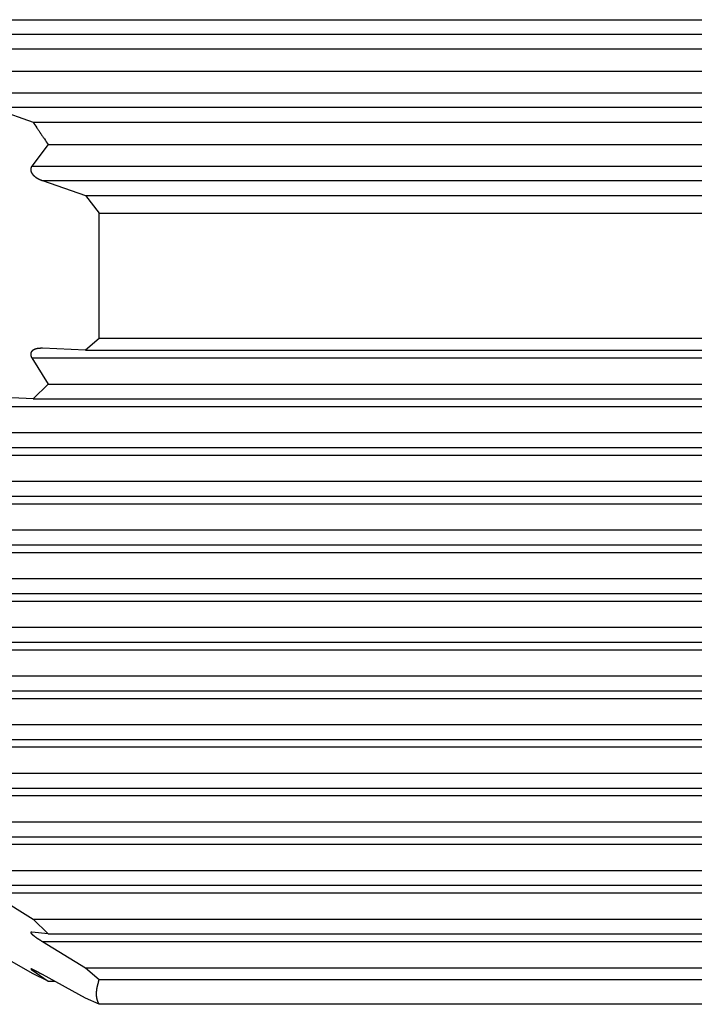
# Model space of a CAD drawing. Units: millimetres. Extents: x 0 to 841, y 0 to 594.
# Drawn here: x 145 to 158, y 391 to 410 of the extents above; entities that cross this region are included whole.
import ezdxf

# ---------------------------------------------------------------- set-up
doc = ezdxf.new("R2010")
doc.units = ezdxf.units.MM
doc.layers.add('SLD-0', color=179, linetype='Continuous')

msp = doc.modelspace()

# ---------------------------------------------------------------- linework, layer by layer
at = {"layer": 'SLD-0'}
for p, q in [((143.456, 410.474), (163.444, 410.474)), ((143.6, 410.196), (163.444, 410.196)), ((144.382, 409.911), (163.444, 409.911)), ((144.628, 409.479), (163.444, 409.479)), ((144.258, 409.059), (163.444, 409.059)), ((144.435, 408.782), (145.242, 408.496)), ((144.435, 408.782), (163.444, 408.782)), ((145.242, 408.496), (145.26, 408.469)), ((145.242, 408.496), (163.444, 408.496)), ((145.26, 408.469), (145.278, 408.442)), ((145.278, 408.442), (145.296, 408.415)), ((145.296, 408.415), (145.314, 408.387)), ((145.314, 408.387), (145.324, 408.374)), ((145.324, 408.374), (145.333, 408.36)), ((145.333, 408.36), (145.342, 408.347)), ((145.342, 408.347), (145.351, 408.333)), ((145.351, 408.333), (145.36, 408.32)), ((145.36, 408.32), (145.369, 408.306)), ((145.369, 408.306), (145.378, 408.293)), ((145.378, 408.293), (145.387, 408.279)), ((145.387, 408.279), (145.397, 408.266)), ((145.397, 408.266), (145.406, 408.252)), ((145.406, 408.252), (145.415, 408.239)), ((145.415, 408.239), (145.424, 408.225)), ((145.424, 408.225), (145.433, 408.212)), ((145.433, 408.212), (145.443, 408.198)), ((145.443, 408.198), (145.452, 408.185)), ((145.452, 408.185), (145.461, 408.171)), ((145.461, 408.171), (145.48, 408.144)), ((145.48, 408.144), (145.498, 408.117)), ((145.498, 408.117), (145.535, 408.064)), ((145.535, 408.064), (145.218, 407.645)), ((145.535, 408.064), (163.444, 408.064)), ((145.198, 407.595), (145.197, 407.595)), ((145.197, 407.595), (145.197, 407.594)), ((145.197, 407.594), (145.197, 407.593)), ((145.197, 407.593), (145.197, 407.592)), ((145.197, 407.592), (145.197, 407.592)), ((145.197, 407.592), (145.197, 407.591)), ((145.197, 407.591), (145.197, 407.59)), ((145.197, 407.59), (145.197, 407.589)), ((145.197, 407.589), (145.197, 407.588)), ((145.197, 407.588), (145.197, 407.588)), ((145.197, 407.588), (145.197, 407.587)), ((145.197, 407.587), (145.197, 407.586)), ((145.197, 407.586), (145.197, 407.585)), ((145.197, 407.585), (145.197, 407.584)), ((145.197, 407.584), (145.197, 407.584)), ((145.197, 407.584), (145.197, 407.583)), ((145.197, 407.583), (145.197, 407.582)), ((145.197, 407.582), (145.197, 407.581)), ((145.197, 407.581), (145.197, 407.58)), ((145.197, 407.58), (145.197, 407.58)), ((145.197, 407.58), (145.197, 407.579)), ((145.197, 407.579), (145.197, 407.578)), ((145.197, 407.578), (145.197, 407.577)), ((145.197, 407.577), (145.197, 407.576)), ((145.197, 407.576), (145.197, 407.576)), ((145.197, 407.576), (145.197, 407.575)), ((145.197, 407.575), (145.197, 407.574)), ((145.197, 407.574), (145.197, 407.573)), ((145.197, 407.573), (145.197, 407.572)), ((145.197, 407.572), (145.197, 407.572)), ((145.197, 407.572), (145.197, 407.571)), ((145.197, 407.571), (145.197, 407.57)), ((145.197, 407.57), (145.197, 407.569)), ((145.197, 407.569), (145.197, 407.568)), ((145.197, 407.568), (145.197, 407.568)), ((145.197, 407.568), (145.197, 407.567)), ((145.197, 407.567), (145.197, 407.566)), ((145.197, 407.566), (145.198, 407.565)), ((145.199, 407.602), (145.198, 407.601)), ((145.198, 407.601), (145.198, 407.6)), ((145.198, 407.6), (145.198, 407.599)), ((145.198, 407.599), (145.198, 407.599)), ((145.198, 407.599), (145.198, 407.598)), ((145.198, 407.598), (145.198, 407.597)), ((145.198, 407.597), (145.198, 407.596)), ((145.198, 407.596), (145.198, 407.595)), ((145.198, 407.565), (145.198, 407.564)), ((145.198, 407.564), (145.198, 407.562)), ((145.198, 407.562), (145.198, 407.56)), ((145.198, 407.56), (145.199, 407.559)), ((145.2, 407.606), (145.199, 407.605)), ((145.199, 407.605), (145.199, 407.605)), ((145.199, 407.605), (145.199, 407.604)), ((145.199, 407.604), (145.199, 407.603)), ((145.199, 407.603), (145.199, 407.602)), ((145.199, 407.602), (145.199, 407.602)), ((145.199, 407.559), (145.199, 407.557)), ((145.199, 407.557), (145.199, 407.556)), ((145.199, 407.556), (145.2, 407.554)), ((145.201, 407.61), (145.2, 407.609)), ((145.2, 407.609), (145.2, 407.608)), ((145.2, 407.608), (145.2, 407.608)), ((145.2, 407.608), (145.2, 407.607)), ((145.2, 407.607), (145.2, 407.606)), ((145.2, 407.554), (145.2, 407.552)), ((145.2, 407.552), (145.2, 407.551)), ((145.2, 407.551), (145.201, 407.549)), ((145.202, 407.613), (145.201, 407.612)), ((145.201, 407.612), (145.201, 407.611)), ((145.201, 407.611), (145.201, 407.611)), ((145.201, 407.611), (145.201, 407.61)), ((145.201, 407.549), (145.201, 407.548)), ((145.201, 407.548), (145.202, 407.546)), ((145.203, 407.616), (145.202, 407.615)), ((145.202, 407.615), (145.202, 407.614)), ((145.202, 407.614), (145.202, 407.613)), ((145.202, 407.613), (145.202, 407.613)), ((145.202, 407.546), (145.202, 407.544)), ((145.202, 407.544), (145.203, 407.543)), ((145.204, 407.618), (145.203, 407.618)), ((145.203, 407.618), (145.203, 407.617)), ((145.203, 407.617), (145.203, 407.616)), ((145.203, 407.616), (145.203, 407.616)), ((145.203, 407.543), (145.203, 407.541)), ((145.203, 407.541), (145.204, 407.54)), ((145.205, 407.62), (145.204, 407.62)), ((145.204, 407.62), (145.204, 407.619)), ((145.204, 407.619), (145.204, 407.618)), ((145.206, 407.623), (145.205, 407.622)), ((145.205, 407.622), (145.205, 407.62)), ((145.207, 407.626), (145.206, 407.624)), ((145.206, 407.624), (145.206, 407.623)), ((145.208, 407.627), (145.207, 407.626)), ((145.209, 407.63), (145.208, 407.628)), ((145.208, 407.628), (145.208, 407.627)), ((145.21, 407.631), (145.209, 407.63)), ((145.211, 407.632), (145.21, 407.631)), ((145.212, 407.635), (145.211, 407.633)), ((145.211, 407.633), (145.211, 407.632)), ((145.213, 407.636), (145.212, 407.635)), ((145.214, 407.637), (145.213, 407.636)), ((145.215, 407.64), (145.214, 407.638)), ((145.214, 407.638), (145.214, 407.637)), ((145.217, 407.642), (145.215, 407.64)), ((145.218, 407.645), (145.217, 407.642)), ((145.218, 407.645), (163.444, 407.645)), ((145.204, 407.54), (145.204, 407.538)), ((145.204, 407.538), (145.205, 407.537)), ((145.205, 407.537), (145.206, 407.535)), ((145.206, 407.535), (145.206, 407.534)), ((145.206, 407.534), (145.207, 407.532)), ((145.207, 407.532), (145.207, 407.531)), ((145.207, 407.531), (145.208, 407.529)), ((145.208, 407.529), (145.209, 407.528)), ((145.209, 407.528), (145.209, 407.526)), ((145.209, 407.526), (145.21, 407.525)), ((145.21, 407.525), (145.211, 407.523)), ((145.211, 407.523), (145.212, 407.522)), ((145.212, 407.522), (145.212, 407.52)), ((145.212, 407.52), (145.213, 407.519)), ((145.213, 407.519), (145.214, 407.517)), ((145.214, 407.517), (145.215, 407.516)), ((145.215, 407.516), (145.216, 407.514)), ((145.216, 407.514), (145.216, 407.513)), ((145.216, 407.513), (145.217, 407.512)), ((145.217, 407.512), (145.218, 407.51)), ((145.218, 407.51), (145.219, 407.509)), ((145.219, 407.509), (145.22, 407.507)), ((145.22, 407.507), (145.221, 407.506)), ((145.221, 407.506), (145.222, 407.505)), ((145.222, 407.505), (145.222, 407.503)), ((145.222, 407.503), (145.223, 407.502)), ((145.223, 407.502), (145.224, 407.501)), ((145.224, 407.501), (145.225, 407.499)), ((145.225, 407.499), (145.226, 407.498)), ((145.226, 407.498), (145.227, 407.497)), ((145.227, 407.497), (145.228, 407.495)), ((145.228, 407.495), (145.229, 407.494)), ((145.229, 407.494), (145.23, 407.493)), ((145.23, 407.493), (145.231, 407.491)), ((145.231, 407.491), (145.232, 407.49)), ((145.232, 407.49), (145.233, 407.489)), ((145.233, 407.489), (145.234, 407.488)), ((145.234, 407.488), (145.235, 407.486)), ((145.235, 407.486), (145.236, 407.485)), ((145.236, 407.485), (145.237, 407.484)), ((145.237, 407.484), (145.238, 407.483)), ((145.238, 407.483), (145.239, 407.481)), ((145.239, 407.481), (145.24, 407.48)), ((145.24, 407.48), (145.241, 407.479)), ((145.241, 407.479), (145.242, 407.478)), ((145.242, 407.478), (145.243, 407.477)), ((145.243, 407.477), (145.245, 407.475)), ((145.245, 407.475), (145.246, 407.474)), ((145.246, 407.474), (145.247, 407.473)), ((145.247, 407.473), (145.248, 407.472)), ((145.248, 407.472), (145.249, 407.471)), ((145.249, 407.471), (145.25, 407.47)), ((145.25, 407.47), (145.251, 407.468)), ((145.251, 407.468), (145.252, 407.467)), ((145.252, 407.467), (145.254, 407.466)), ((145.254, 407.466), (145.255, 407.465)), ((145.255, 407.465), (145.256, 407.464)), ((145.256, 407.464), (145.257, 407.463)), ((145.257, 407.463), (145.258, 407.462)), ((145.258, 407.462), (145.259, 407.461)), ((145.259, 407.461), (145.26, 407.46)), ((145.26, 407.46), (145.262, 407.459)), ((145.262, 407.459), (145.263, 407.457)), ((145.263, 407.457), (145.264, 407.456)), ((145.264, 407.456), (145.265, 407.455)), ((145.265, 407.455), (145.266, 407.454)), ((145.266, 407.454), (145.268, 407.453)), ((145.268, 407.453), (145.269, 407.452)), ((145.269, 407.452), (145.27, 407.451)), ((145.27, 407.451), (145.271, 407.45)), ((145.271, 407.45), (145.272, 407.449)), ((145.272, 407.449), (145.274, 407.448)), ((145.274, 407.448), (145.275, 407.447)), ((145.275, 407.447), (145.276, 407.446)), ((145.276, 407.446), (145.277, 407.445)), ((145.277, 407.445), (145.278, 407.444)), ((145.278, 407.444), (145.28, 407.443)), ((145.28, 407.443), (145.281, 407.442)), ((145.281, 407.442), (145.282, 407.441)), ((145.282, 407.441), (145.283, 407.44)), ((145.283, 407.44), (145.285, 407.439)), ((145.285, 407.439), (145.286, 407.438)), ((145.286, 407.438), (145.287, 407.437)), ((145.287, 407.437), (145.288, 407.436)), ((145.288, 407.436), (145.29, 407.435)), ((145.29, 407.435), (145.291, 407.434)), ((145.291, 407.434), (145.292, 407.434)), ((145.292, 407.434), (145.293, 407.433)), ((145.293, 407.433), (145.295, 407.432)), ((145.295, 407.432), (145.296, 407.431)), ((145.296, 407.431), (145.297, 407.43)), ((145.297, 407.43), (145.298, 407.429)), ((145.298, 407.429), (145.3, 407.428)), ((145.3, 407.428), (145.301, 407.427)), ((145.301, 407.427), (145.302, 407.426)), ((145.302, 407.426), (145.304, 407.425)), ((145.304, 407.425), (145.305, 407.425)), ((145.305, 407.425), (145.306, 407.424)), ((145.306, 407.424), (145.307, 407.423)), ((145.307, 407.423), (145.309, 407.422)), ((145.309, 407.422), (145.31, 407.421)), ((145.31, 407.421), (145.311, 407.42)), ((145.311, 407.42), (145.313, 407.419)), ((145.313, 407.419), (145.314, 407.419)), ((145.314, 407.419), (145.315, 407.418)), ((145.315, 407.418), (145.316, 407.417)), ((145.316, 407.417), (145.318, 407.416)), ((145.318, 407.416), (145.319, 407.415)), ((145.319, 407.415), (145.32, 407.415)), ((145.32, 407.415), (145.322, 407.414)), ((145.322, 407.414), (145.323, 407.413)), ((145.323, 407.413), (145.324, 407.412)), ((145.324, 407.412), (145.326, 407.411)), ((145.326, 407.411), (145.327, 407.411)), ((145.327, 407.411), (145.328, 407.41)), ((145.328, 407.41), (145.33, 407.409)), ((145.33, 407.409), (145.331, 407.408)), ((145.331, 407.408), (145.334, 407.407)), ((145.334, 407.407), (145.336, 407.405)), ((145.336, 407.405), (145.339, 407.404)), ((145.339, 407.404), (145.342, 407.402)), ((145.342, 407.402), (145.344, 407.401)), ((145.344, 407.401), (145.347, 407.4)), ((145.347, 407.4), (145.35, 407.398)), ((145.35, 407.398), (145.353, 407.397)), ((145.353, 407.397), (145.355, 407.395)), ((145.355, 407.395), (145.358, 407.394)), ((145.358, 407.394), (145.361, 407.393)), ((145.361, 407.393), (145.363, 407.392)), ((145.363, 407.392), (145.366, 407.39)), ((145.366, 407.39), (145.369, 407.389)), ((145.369, 407.389), (145.372, 407.388)), ((145.372, 407.388), (145.374, 407.387)), ((145.374, 407.387), (145.377, 407.385)), ((145.377, 407.385), (145.38, 407.384)), ((145.38, 407.384), (145.383, 407.383)), ((145.383, 407.383), (145.385, 407.382)), ((145.385, 407.382), (145.388, 407.381)), ((145.388, 407.381), (145.391, 407.38)), ((145.391, 407.38), (145.394, 407.379)), ((145.394, 407.379), (145.396, 407.377)), ((145.396, 407.377), (145.399, 407.376)), ((145.399, 407.376), (145.402, 407.375)), ((145.402, 407.375), (145.405, 407.374)), ((145.405, 407.374), (145.408, 407.373)), ((145.408, 407.373), (145.413, 407.371)), ((145.413, 407.371), (145.419, 407.369)), ((145.419, 407.369), (145.424, 407.367)), ((145.424, 407.367), (146.252, 407.081)), ((145.424, 407.367), (163.444, 407.367)), ((146.252, 407.081), (146.52, 406.736)), ((146.252, 407.081), (163.444, 407.081)), ((146.52, 404.319), (146.52, 406.736)), ((146.52, 406.736), (163.444, 406.736)), ((146.52, 404.319), (146.252, 404.09)), ((163.444, 404.319), (146.52, 404.319)), ((145.306, 404.117), (145.305, 404.117)), ((145.307, 404.118), (145.306, 404.117)), ((145.309, 404.118), (145.307, 404.118)), ((145.31, 404.118), (145.309, 404.118)), ((145.311, 404.118), (145.31, 404.118)), ((145.312, 404.119), (145.311, 404.118)), ((145.314, 404.119), (145.312, 404.119)), ((145.315, 404.119), (145.314, 404.119)), ((145.316, 404.119), (145.315, 404.119)), ((145.318, 404.12), (145.316, 404.119)), ((145.319, 404.12), (145.318, 404.12)), ((145.32, 404.12), (145.319, 404.12)), ((145.322, 404.12), (145.32, 404.12)), ((145.323, 404.121), (145.322, 404.12)), ((145.324, 404.121), (145.323, 404.121)), ((145.326, 404.121), (145.324, 404.121)), ((145.327, 404.121), (145.326, 404.121)), ((145.328, 404.122), (145.327, 404.121)), ((145.33, 404.122), (145.328, 404.122)), ((145.331, 404.122), (145.33, 404.122)), ((145.332, 404.122), (145.331, 404.122)), ((145.334, 404.122), (145.332, 404.122)), ((145.335, 404.123), (145.334, 404.122)), ((145.336, 404.123), (145.335, 404.123)), ((145.338, 404.123), (145.336, 404.123)), ((145.339, 404.123), (145.338, 404.123)), ((145.34, 404.123), (145.339, 404.123)), ((145.342, 404.123), (145.34, 404.123)), ((145.343, 404.124), (145.342, 404.123)), ((145.344, 404.124), (145.343, 404.124)), ((145.347, 404.124), (145.344, 404.124)), ((145.35, 404.124), (145.347, 404.124)), ((145.352, 404.125), (145.35, 404.124)), ((145.355, 404.125), (145.352, 404.125)), ((145.358, 404.125), (145.355, 404.125)), ((145.361, 404.125), (145.358, 404.125)), ((145.363, 404.125), (145.361, 404.125)), ((145.366, 404.126), (145.363, 404.125)), ((145.369, 404.126), (145.366, 404.126)), ((145.372, 404.126), (145.369, 404.126)), ((145.374, 404.126), (145.372, 404.126)), ((145.377, 404.126), (145.374, 404.126)), ((145.38, 404.126), (145.377, 404.126)), ((145.383, 404.126), (145.38, 404.126)), ((145.385, 404.127), (145.383, 404.126)), ((145.388, 404.127), (145.385, 404.127)), ((145.391, 404.127), (145.388, 404.127)), ((145.394, 404.127), (145.391, 404.127)), ((145.396, 404.127), (145.394, 404.127)), ((145.399, 404.127), (145.396, 404.127)), ((145.402, 404.127), (145.399, 404.127)), ((145.408, 404.127), (145.402, 404.127)), ((145.413, 404.127), (145.408, 404.127)), ((145.419, 404.127), (145.413, 404.127)), ((145.424, 404.127), (145.419, 404.127)), ((146.252, 404.09), (145.424, 404.127)), ((145.198, 404.025), (145.197, 404.024)), ((145.197, 404.024), (145.197, 404.023)), ((145.197, 404.023), (145.197, 404.023)), ((145.197, 404.023), (145.197, 404.022)), ((145.197, 404.022), (145.197, 404.021)), ((145.197, 404.021), (145.197, 404.021)), ((145.197, 404.021), (145.197, 404.02)), ((145.197, 404.02), (145.197, 404.019)), ((145.197, 404.019), (145.197, 404.018)), ((145.197, 404.018), (145.197, 404.018)), ((145.197, 404.018), (145.197, 404.017)), ((145.197, 404.017), (145.197, 404.016)), ((145.197, 404.016), (145.197, 404.015)), ((145.197, 404.015), (145.197, 404.015)), ((145.197, 404.015), (145.197, 404.014)), ((145.197, 404.014), (145.197, 404.013)), ((145.197, 404.013), (145.197, 404.012)), ((145.197, 404.012), (145.197, 404.012)), ((145.197, 404.012), (145.197, 404.011)), ((145.197, 404.011), (145.197, 404.01)), ((145.197, 404.01), (145.197, 404.009)), ((145.197, 404.009), (145.197, 404.009)), ((145.197, 404.009), (145.197, 404.008)), ((145.197, 404.008), (145.197, 404.007)), ((145.197, 404.007), (145.197, 404.006)), ((145.197, 404.006), (145.197, 404.006)), ((145.197, 404.006), (145.197, 404.005)), ((145.197, 404.005), (145.197, 404.004)), ((145.197, 404.004), (145.197, 404.003)), ((145.197, 404.003), (145.197, 404.003)), ((145.197, 404.003), (145.197, 404.002)), ((145.197, 404.002), (145.197, 404.001)), ((145.197, 404.001), (145.197, 404)), ((145.197, 404), (145.197, 404)), ((145.197, 404), (145.197, 403.999)), ((145.197, 403.999), (145.197, 403.998)), ((145.197, 403.998), (145.197, 403.997)), ((145.197, 403.997), (145.198, 403.997)), ((145.199, 404.031), (145.198, 404.03)), ((145.198, 404.03), (145.198, 404.029)), ((145.198, 404.029), (145.198, 404.028)), ((145.198, 404.028), (145.198, 404.028)), ((145.198, 404.028), (145.198, 404.027)), ((145.198, 404.027), (145.198, 404.026)), ((145.198, 404.026), (145.198, 404.026)), ((145.198, 404.026), (145.198, 404.025)), ((145.198, 403.997), (145.198, 403.996)), ((145.198, 403.996), (145.198, 403.995)), ((145.198, 403.995), (145.198, 403.994)), ((145.198, 403.994), (145.198, 403.993)), ((145.198, 403.993), (145.198, 403.993)), ((145.198, 403.993), (145.198, 403.992)), ((145.198, 403.992), (145.199, 403.991)), ((145.2, 404.035), (145.199, 404.034)), ((145.199, 404.034), (145.199, 404.033)), ((145.199, 404.033), (145.199, 404.033)), ((145.199, 404.033), (145.199, 404.032)), ((145.199, 404.032), (145.199, 404.031)), ((145.199, 404.031), (145.199, 404.031)), ((145.199, 403.991), (145.199, 403.99)), ((145.199, 403.99), (145.199, 403.99)), ((145.199, 403.99), (145.199, 403.989)), ((145.199, 403.989), (145.199, 403.988)), ((145.199, 403.988), (145.199, 403.987)), ((145.199, 403.987), (145.2, 403.987)), ((145.201, 404.038), (145.2, 404.037)), ((145.2, 404.037), (145.2, 404.037)), ((145.2, 404.037), (145.2, 404.036)), ((145.2, 404.036), (145.2, 404.035)), ((145.2, 404.035), (145.2, 404.035)), ((145.2, 403.987), (145.2, 403.986)), ((145.2, 403.986), (145.2, 403.985)), ((145.2, 403.985), (145.2, 403.984)), ((145.2, 403.984), (145.2, 403.983)), ((145.2, 403.983), (145.2, 403.983)), ((145.2, 403.983), (145.201, 403.982)), ((145.202, 404.041), (145.201, 404.04)), ((145.201, 404.04), (145.201, 404.039)), ((145.201, 404.039), (145.201, 404.039)), ((145.201, 404.039), (145.201, 404.038)), ((145.201, 403.982), (145.201, 403.981)), ((145.201, 403.981), (145.201, 403.98)), ((145.201, 403.98), (145.201, 403.98)), ((145.201, 403.98), (145.202, 403.979)), ((145.203, 404.044), (145.202, 404.043)), ((145.202, 404.043), (145.202, 404.043)), ((145.202, 404.043), (145.202, 404.042)), ((145.202, 404.042), (145.202, 404.041)), ((145.202, 404.041), (145.202, 404.041)), ((145.202, 403.979), (145.202, 403.978)), ((145.202, 403.978), (145.202, 403.977)), ((145.202, 403.977), (145.202, 403.977)), ((145.202, 403.977), (145.203, 403.976)), ((145.204, 404.046), (145.203, 404.045)), ((145.203, 404.045), (145.203, 404.045)), ((145.203, 404.045), (145.203, 404.044)), ((145.203, 403.976), (145.203, 403.975)), ((145.203, 403.975), (145.203, 403.974)), ((145.203, 403.974), (145.203, 403.974)), ((145.203, 403.974), (145.204, 403.973)), ((145.205, 404.048), (145.204, 404.048)), ((145.204, 404.048), (145.204, 404.047)), ((145.204, 404.047), (145.204, 404.046)), ((145.204, 404.046), (145.204, 404.046)), ((145.204, 403.973), (145.204, 403.972)), ((145.204, 403.972), (145.204, 403.971)), ((145.204, 403.971), (145.204, 403.971)), ((145.204, 403.971), (145.205, 403.97)), ((145.206, 404.05), (145.205, 404.049)), ((145.205, 404.049), (145.205, 404.049)), ((145.205, 404.049), (145.205, 404.048)), ((145.205, 403.97), (145.205, 403.969)), ((145.205, 403.969), (145.205, 403.968)), ((145.205, 403.968), (145.206, 403.968)), ((145.207, 404.053), (145.206, 404.052)), ((145.206, 404.052), (145.206, 404.051)), ((145.206, 404.051), (145.206, 404.051)), ((145.206, 404.051), (145.206, 404.05)), ((145.206, 403.968), (145.206, 403.967)), ((145.206, 403.967), (145.206, 403.966)), ((145.206, 403.966), (145.207, 403.965)), ((145.208, 404.054), (145.207, 404.054)), ((145.207, 404.054), (145.207, 404.053)), ((145.207, 404.053), (145.207, 404.053)), ((145.207, 403.965), (145.207, 403.965)), ((145.207, 403.965), (145.207, 403.964)), ((145.207, 403.964), (145.208, 403.963)), ((145.209, 404.056), (145.208, 404.055)), ((145.208, 404.055), (145.208, 404.055)), ((145.208, 404.055), (145.208, 404.054)), ((145.208, 403.963), (145.208, 403.962)), ((145.208, 403.962), (145.209, 403.96)), ((145.21, 404.058), (145.209, 404.057)), ((145.209, 404.057), (145.209, 404.057)), ((145.209, 404.057), (145.209, 404.056)), ((145.209, 403.96), (145.21, 403.959)), ((145.211, 404.059), (145.21, 404.058)), ((145.21, 404.058), (145.21, 404.058)), ((145.21, 403.959), (145.21, 403.957)), ((145.21, 403.957), (145.211, 403.956)), ((145.212, 404.061), (145.211, 404.06)), ((145.211, 404.06), (145.211, 404.059)), ((145.211, 404.059), (145.211, 404.059)), ((145.211, 403.956), (145.212, 403.954)), ((145.213, 404.062), (145.212, 404.062)), ((145.212, 404.062), (145.212, 404.061)), ((145.212, 404.061), (145.212, 404.061)), ((145.212, 403.954), (145.213, 403.953)), ((145.214, 404.063), (145.213, 404.063)), ((145.213, 404.063), (145.213, 404.062)), ((145.213, 403.953), (145.213, 403.952)), ((145.213, 403.952), (145.214, 403.95)), ((145.215, 404.065), (145.214, 404.064)), ((145.214, 404.064), (145.214, 404.063)), ((145.214, 403.95), (145.215, 403.949)), ((145.216, 404.066), (145.215, 404.065)), ((145.215, 403.949), (145.217, 403.946)), ((145.217, 404.068), (145.216, 404.067)), ((145.216, 404.067), (145.216, 404.066)), ((145.218, 404.069), (145.217, 404.068)), ((145.217, 403.946), (145.218, 403.943)), ((145.219, 404.07), (145.218, 404.069)), ((145.218, 403.943), (145.535, 403.437)), ((145.218, 403.943), (163.444, 403.943)), ((145.22, 404.071), (145.219, 404.07)), ((145.221, 404.072), (145.22, 404.071)), ((145.222, 404.074), (145.221, 404.073)), ((145.221, 404.073), (145.221, 404.072)), ((145.223, 404.075), (145.222, 404.074)), ((145.224, 404.076), (145.223, 404.075)), ((145.225, 404.077), (145.224, 404.076)), ((145.226, 404.077), (145.225, 404.077)), ((145.227, 404.078), (145.226, 404.077)), ((145.228, 404.079), (145.227, 404.078)), ((145.229, 404.08), (145.228, 404.079)), ((145.23, 404.081), (145.229, 404.08)), ((145.231, 404.082), (145.23, 404.081)), ((145.232, 404.083), (145.231, 404.082)), ((145.233, 404.083), (145.232, 404.083)), ((145.234, 404.084), (145.233, 404.083)), ((145.235, 404.085), (145.234, 404.084)), ((145.236, 404.086), (145.235, 404.085)), ((145.237, 404.087), (145.236, 404.086)), ((145.238, 404.087), (145.237, 404.087)), ((145.239, 404.088), (145.238, 404.087)), ((145.24, 404.089), (145.239, 404.088)), ((145.241, 404.09), (145.24, 404.089)), ((145.242, 404.09), (145.241, 404.09)), ((145.243, 404.091), (145.242, 404.09)), ((145.245, 404.092), (145.243, 404.091)), ((145.246, 404.093), (145.245, 404.092)), ((145.247, 404.093), (145.246, 404.093)), ((145.248, 404.094), (145.247, 404.093)), ((145.249, 404.095), (145.248, 404.094)), ((145.25, 404.095), (145.249, 404.095)), ((145.251, 404.096), (145.25, 404.095)), ((145.252, 404.097), (145.251, 404.096)), ((145.253, 404.097), (145.252, 404.097)), ((145.255, 404.098), (145.253, 404.097)), ((145.256, 404.098), (145.255, 404.098)), ((145.257, 404.099), (145.256, 404.098)), ((145.258, 404.1), (145.257, 404.099)), ((145.259, 404.1), (145.258, 404.1)), ((145.26, 404.101), (145.259, 404.1)), ((145.262, 404.101), (145.26, 404.101)), ((145.263, 404.102), (145.262, 404.101)), ((145.264, 404.103), (145.263, 404.102)), ((145.265, 404.103), (145.264, 404.103)), ((145.266, 404.104), (145.265, 404.103)), ((145.267, 404.104), (145.266, 404.104)), ((145.269, 404.105), (145.267, 404.104)), ((145.27, 404.105), (145.269, 404.105)), ((145.271, 404.106), (145.27, 404.105)), ((145.272, 404.106), (145.271, 404.106)), ((145.273, 404.107), (145.272, 404.106)), ((145.275, 404.107), (145.273, 404.107)), ((145.276, 404.108), (145.275, 404.107)), ((145.277, 404.108), (145.276, 404.108)), ((145.278, 404.109), (145.277, 404.108)), ((145.28, 404.109), (145.278, 404.109)), ((145.281, 404.11), (145.28, 404.109)), ((145.282, 404.11), (145.281, 404.11)), ((145.283, 404.111), (145.282, 404.11)), ((145.284, 404.111), (145.283, 404.111)), ((145.286, 404.111), (145.284, 404.111)), ((145.287, 404.112), (145.286, 404.111)), ((145.288, 404.112), (145.287, 404.112)), ((145.289, 404.113), (145.288, 404.112)), ((145.291, 404.113), (145.289, 404.113)), ((145.292, 404.113), (145.291, 404.113)), ((145.293, 404.114), (145.292, 404.113)), ((145.295, 404.114), (145.293, 404.114)), ((145.296, 404.115), (145.295, 404.114)), ((145.297, 404.115), (145.296, 404.115)), ((145.298, 404.115), (145.297, 404.115)), ((145.3, 404.116), (145.298, 404.115)), ((145.301, 404.116), (145.3, 404.116)), ((145.302, 404.116), (145.301, 404.116)), ((145.303, 404.117), (145.302, 404.116)), ((145.305, 404.117), (145.303, 404.117)), ((146.252, 404.09), (163.444, 404.09)), ((145.535, 403.437), (145.242, 403.15)), ((145.535, 403.437), (163.444, 403.437)), ((145.242, 403.15), (144.435, 403.188)), ((144.258, 403.003), (163.444, 403.003)), ((145.242, 403.15), (163.444, 403.15)), ((144.628, 402.498), (163.444, 402.498)), ((143.456, 402.064), (163.444, 402.064)), ((144.382, 402.211), (163.444, 402.211)), ((143.88, 401.558), (163.444, 401.558)), ((143.685, 401.271), (163.444, 401.271)), ((142.822, 401.124), (163.444, 401.124)), ((143.301, 400.619), (163.444, 400.619)), ((143.159, 400.332), (163.444, 400.332)), ((142.368, 400.185), (163.444, 400.185)), ((142.899, 399.679), (163.444, 399.679)), ((142.813, 399.392), (163.444, 399.392)), ((142.099, 399.245), (163.444, 399.245)), ((142.682, 398.74), (163.444, 398.74)), ((142.654, 398.452), (163.444, 398.452)), ((142.022, 398.306), (163.444, 398.306)), ((142.654, 397.8), (163.444, 397.8)), ((142.682, 397.513), (163.444, 397.513)), ((142.137, 397.366), (163.444, 397.366)), ((142.813, 396.86), (163.444, 396.86)), ((142.899, 396.573), (163.444, 396.573)), ((142.442, 396.427), (163.444, 396.427)), ((143.159, 395.921), (163.444, 395.921)), ((143.301, 395.634), (163.444, 395.634)), ((142.933, 395.487), (163.444, 395.487)), ((143.685, 394.981), (163.444, 394.981)), ((143.88, 394.694), (163.444, 394.694)), ((143.6, 394.548), (163.444, 394.548)), ((144.382, 394.042), (163.444, 394.042)), ((144.628, 393.755), (163.444, 393.755)), ((144.435, 393.608), (145.242, 393.102)), ((144.435, 393.608), (163.444, 393.608)), ((145.242, 393.102), (145.535, 392.815)), ((145.242, 393.102), (163.444, 393.102)), ((145.197, 392.848), (145.197, 392.848)), ((145.197, 392.848), (145.197, 392.847)), ((145.197, 392.847), (145.197, 392.847)), ((145.197, 392.847), (145.197, 392.847)), ((145.197, 392.847), (145.197, 392.847)), ((145.197, 392.847), (145.197, 392.846)), ((145.197, 392.846), (145.197, 392.846)), ((145.197, 392.846), (145.197, 392.846)), ((145.197, 392.846), (145.197, 392.846)), ((145.197, 392.846), (145.197, 392.846)), ((145.197, 392.846), (145.197, 392.845)), ((145.197, 392.845), (145.197, 392.845)), ((145.197, 392.845), (145.197, 392.845)), ((145.197, 392.845), (145.197, 392.845)), ((145.197, 392.845), (145.197, 392.844)), ((145.197, 392.844), (145.197, 392.844)), ((145.197, 392.844), (145.197, 392.844)), ((145.197, 392.844), (145.197, 392.844)), ((145.197, 392.844), (145.197, 392.843)), ((145.197, 392.843), (145.197, 392.843)), ((145.197, 392.843), (145.197, 392.843)), ((145.197, 392.843), (145.197, 392.843)), ((145.197, 392.843), (145.197, 392.842)), ((145.197, 392.842), (145.197, 392.842)), ((145.197, 392.842), (145.197, 392.842)), ((145.197, 392.842), (145.197, 392.841)), ((145.197, 392.841), (145.197, 392.841)), ((145.197, 392.841), (145.198, 392.841)), ((145.198, 392.841), (145.198, 392.841)), ((145.198, 392.841), (145.198, 392.84)), ((145.198, 392.84), (145.198, 392.84)), ((145.198, 392.84), (145.198, 392.84)), ((145.198, 392.84), (145.198, 392.839)), ((145.198, 392.839), (145.198, 392.839)), ((145.198, 392.839), (145.198, 392.839)), ((145.198, 392.839), (145.199, 392.839)), ((145.199, 392.839), (145.199, 392.838)), ((145.199, 392.838), (145.199, 392.838)), ((145.199, 392.838), (145.199, 392.838)), ((145.199, 392.838), (145.199, 392.837)), ((145.199, 392.837), (145.199, 392.837)), ((145.199, 392.837), (145.2, 392.837)), ((145.201, 392.852), (145.2, 392.852)), ((145.2, 392.852), (145.2, 392.852)), ((145.2, 392.852), (145.2, 392.852)), ((145.2, 392.852), (145.2, 392.852)), ((145.2, 392.837), (145.2, 392.836)), ((145.2, 392.836), (145.2, 392.836)), ((145.2, 392.836), (145.2, 392.836)), ((145.2, 392.836), (145.2, 392.835)), ((145.2, 392.835), (145.201, 392.835)), ((145.202, 392.852), (145.201, 392.852)), ((145.201, 392.852), (145.201, 392.852)), ((145.201, 392.852), (145.201, 392.852)), ((145.201, 392.852), (145.201, 392.852)), ((145.201, 392.835), (145.201, 392.835)), ((145.201, 392.835), (145.201, 392.834)), ((145.201, 392.834), (145.201, 392.834)), ((145.201, 392.834), (145.202, 392.834)), ((145.203, 392.853), (145.202, 392.853)), ((145.202, 392.853), (145.202, 392.853)), ((145.202, 392.853), (145.202, 392.852)), ((145.202, 392.852), (145.202, 392.852)), ((145.202, 392.834), (145.202, 392.833)), ((145.202, 392.833), (145.202, 392.833)), ((145.202, 392.833), (145.202, 392.833)), ((145.202, 392.833), (145.203, 392.832)), ((145.204, 392.853), (145.203, 392.853)), ((145.203, 392.853), (145.203, 392.853)), ((145.203, 392.853), (145.203, 392.853)), ((145.203, 392.853), (145.203, 392.853)), ((145.203, 392.832), (145.203, 392.832)), ((145.203, 392.832), (145.203, 392.832)), ((145.203, 392.832), (145.203, 392.831)), ((145.203, 392.831), (145.204, 392.831)), ((145.205, 392.853), (145.204, 392.853)), ((145.204, 392.853), (145.204, 392.853)), ((145.204, 392.853), (145.204, 392.853)), ((145.204, 392.831), (145.204, 392.831)), ((145.204, 392.831), (145.204, 392.83)), ((145.204, 392.83), (145.204, 392.83)), ((145.204, 392.83), (145.205, 392.829)), ((145.206, 392.853), (145.205, 392.853)), ((145.205, 392.853), (145.205, 392.853)), ((145.205, 392.853), (145.205, 392.853)), ((145.205, 392.829), (145.205, 392.829)), ((145.205, 392.829), (145.205, 392.829)), ((145.205, 392.829), (145.206, 392.828)), ((145.207, 392.853), (145.206, 392.853)), ((145.206, 392.853), (145.206, 392.853)), ((145.206, 392.853), (145.206, 392.853)), ((145.206, 392.853), (145.206, 392.853)), ((145.206, 392.828), (145.206, 392.828)), ((145.206, 392.828), (145.206, 392.828)), ((145.206, 392.828), (145.207, 392.827)), ((145.208, 392.853), (145.207, 392.853)), ((145.207, 392.853), (145.207, 392.853)), ((145.207, 392.827), (145.207, 392.826)), ((145.207, 392.826), (145.208, 392.825)), ((145.209, 392.853), (145.208, 392.853)), ((145.208, 392.853), (145.208, 392.853)), ((145.208, 392.825), (145.209, 392.825)), ((145.21, 392.853), (145.209, 392.853)), ((145.209, 392.825), (145.209, 392.824)), ((145.209, 392.824), (145.21, 392.823)), ((145.211, 392.853), (145.21, 392.853)), ((145.21, 392.823), (145.211, 392.822)), ((145.212, 392.853), (145.211, 392.853)), ((145.211, 392.853), (145.211, 392.853)), ((145.211, 392.822), (145.212, 392.821)), ((145.213, 392.853), (145.212, 392.853)), ((145.212, 392.821), (145.212, 392.821)), ((145.212, 392.821), (145.213, 392.82)), ((145.214, 392.853), (145.213, 392.853)), ((145.213, 392.82), (145.214, 392.819)), ((145.215, 392.853), (145.214, 392.853)), ((145.214, 392.853), (145.214, 392.853)), ((145.214, 392.819), (145.215, 392.818)), ((145.217, 392.853), (145.215, 392.853)), ((145.215, 392.818), (145.216, 392.817)), ((145.216, 392.817), (145.216, 392.817)), ((145.216, 392.817), (145.217, 392.816)), ((145.218, 392.853), (145.217, 392.853)), ((145.217, 392.816), (145.218, 392.815)), ((145.535, 392.815), (145.218, 392.853)), ((145.218, 392.815), (145.219, 392.814)), ((145.219, 392.814), (145.22, 392.813)), ((145.22, 392.813), (145.221, 392.812)), ((145.221, 392.812), (145.222, 392.811)), ((145.222, 392.811), (145.222, 392.811)), ((145.222, 392.811), (145.223, 392.81)), ((145.223, 392.81), (145.224, 392.809)), ((145.224, 392.809), (145.225, 392.808)), ((145.225, 392.808), (145.226, 392.807)), ((145.226, 392.807), (145.227, 392.806)), ((145.227, 392.806), (145.228, 392.805)), ((145.228, 392.805), (145.229, 392.805)), ((145.229, 392.805), (145.23, 392.804)), ((145.23, 392.804), (145.231, 392.803)), ((145.231, 392.803), (145.232, 392.802)), ((145.232, 392.802), (145.233, 392.801)), ((145.233, 392.801), (145.234, 392.8)), ((145.234, 392.8), (145.235, 392.799)), ((145.235, 392.799), (145.236, 392.799)), ((145.236, 392.799), (145.237, 392.798)), ((145.237, 392.798), (145.238, 392.797)), ((145.238, 392.797), (145.239, 392.796)), ((145.239, 392.796), (145.24, 392.795)), ((145.24, 392.795), (145.241, 392.794)), ((145.241, 392.794), (145.242, 392.793)), ((145.242, 392.793), (145.243, 392.792)), ((145.243, 392.792), (145.245, 392.791)), ((145.245, 392.791), (145.246, 392.791)), ((145.246, 392.791), (145.247, 392.79)), ((145.247, 392.79), (145.248, 392.789)), ((145.248, 392.789), (145.249, 392.788)), ((145.249, 392.788), (145.25, 392.787)), ((145.25, 392.787), (145.251, 392.786)), ((145.251, 392.786), (145.252, 392.785)), ((145.252, 392.785), (145.254, 392.784)), ((145.254, 392.784), (145.255, 392.783)), ((145.255, 392.783), (145.256, 392.782)), ((145.256, 392.782), (145.257, 392.782)), ((145.257, 392.782), (145.258, 392.781)), ((145.258, 392.781), (145.259, 392.78)), ((145.259, 392.78), (145.26, 392.779)), ((145.26, 392.779), (145.263, 392.777)), ((145.263, 392.777), (145.265, 392.775)), ((145.265, 392.775), (145.268, 392.773)), ((145.268, 392.773), (145.27, 392.772)), ((145.27, 392.772), (145.272, 392.77)), ((145.272, 392.77), (145.275, 392.768)), ((145.275, 392.768), (145.277, 392.766)), ((145.277, 392.766), (145.28, 392.764)), ((145.28, 392.764), (145.282, 392.762)), ((145.282, 392.762), (145.285, 392.761)), ((145.285, 392.761), (145.287, 392.759)), ((145.287, 392.759), (145.29, 392.757)), ((145.29, 392.757), (145.292, 392.755)), ((145.292, 392.755), (145.295, 392.753)), ((145.295, 392.753), (145.297, 392.752)), ((145.297, 392.752), (145.3, 392.75)), ((145.3, 392.75), (145.302, 392.748)), ((145.302, 392.748), (145.305, 392.746)), ((145.305, 392.746), (145.307, 392.744)), ((145.307, 392.744), (145.31, 392.743)), ((145.31, 392.743), (145.313, 392.741)), ((145.313, 392.741), (145.315, 392.739)), ((145.315, 392.739), (145.318, 392.737)), ((145.318, 392.737), (145.32, 392.735)), ((145.32, 392.735), (145.323, 392.733)), ((145.323, 392.733), (145.326, 392.732)), ((145.326, 392.732), (145.328, 392.73)), ((145.328, 392.73), (145.331, 392.728)), ((145.331, 392.728), (145.334, 392.726)), ((145.334, 392.726), (145.336, 392.724)), ((145.336, 392.724), (145.339, 392.723)), ((145.339, 392.723), (145.342, 392.721)), ((145.342, 392.721), (145.344, 392.719)), ((145.344, 392.719), (145.347, 392.717)), ((145.347, 392.717), (145.35, 392.716)), ((145.35, 392.716), (145.353, 392.714)), ((145.353, 392.714), (145.355, 392.712)), ((145.355, 392.712), (145.358, 392.71)), ((145.358, 392.71), (145.361, 392.708)), ((145.361, 392.708), (145.363, 392.707)), ((145.535, 392.815), (163.444, 392.815)), ((145.363, 392.707), (145.366, 392.705)), ((145.366, 392.705), (145.369, 392.703)), ((145.369, 392.703), (145.374, 392.7)), ((145.374, 392.7), (145.38, 392.696)), ((145.38, 392.696), (145.385, 392.693)), ((145.385, 392.693), (145.391, 392.689)), ((145.391, 392.689), (145.396, 392.686)), ((145.396, 392.686), (145.402, 392.682)), ((145.402, 392.682), (145.408, 392.679)), ((145.408, 392.679), (145.413, 392.675)), ((145.413, 392.675), (145.424, 392.668)), ((145.424, 392.668), (146.252, 392.163)), ((145.424, 392.668), (163.444, 392.668)), ((145.242, 392.048), (144.435, 392.505)), ((145.201, 392.143), (145.2, 392.143)), ((145.2, 392.143), (145.2, 392.143)), ((145.2, 392.143), (145.2, 392.143)), ((145.2, 392.137), (145.2, 392.137)), ((145.2, 392.137), (145.2, 392.137)), ((145.2, 392.137), (145.201, 392.137)), ((145.201, 392.142), (145.201, 392.143)), ((145.201, 392.143), (145.201, 392.143)), ((145.202, 392.142), (145.201, 392.142)), ((145.201, 392.142), (145.201, 392.142)), ((145.201, 392.137), (145.201, 392.136)), ((145.201, 392.136), (145.201, 392.136)), ((145.201, 392.136), (145.201, 392.136)), ((145.203, 392.142), (145.202, 392.142)), ((145.202, 392.142), (145.202, 392.142)), ((145.202, 392.142), (145.202, 392.142)), ((145.202, 392.142), (145.202, 392.142)), ((145.202, 392.142), (145.202, 392.142)), ((145.204, 392.142), (145.203, 392.142)), ((145.203, 392.142), (145.203, 392.142)), ((145.203, 392.142), (145.203, 392.142)), ((145.205, 392.141), (145.204, 392.142)), ((145.204, 392.142), (145.204, 392.142)), ((145.204, 392.142), (145.204, 392.142)), ((145.204, 392.142), (145.204, 392.142)), ((145.206, 392.141), (145.205, 392.141)), ((145.205, 392.141), (145.205, 392.141)), ((145.205, 392.141), (145.205, 392.141)), ((145.207, 392.141), (145.206, 392.141)), ((145.206, 392.141), (145.206, 392.141)), ((145.206, 392.141), (145.206, 392.141)), ((145.206, 392.141), (145.206, 392.141)), ((145.207, 392.14), (145.207, 392.141)), ((145.207, 392.141), (145.207, 392.141)), ((145.208, 392.14), (145.207, 392.14)), ((145.209, 392.14), (145.208, 392.14)), ((145.208, 392.14), (145.208, 392.14)), ((145.21, 392.139), (145.209, 392.14)), ((145.209, 392.14), (145.209, 392.14)), ((145.211, 392.139), (145.21, 392.139)), ((145.212, 392.139), (145.211, 392.139)), ((145.213, 392.138), (145.212, 392.139)), ((145.212, 392.139), (145.212, 392.139)), ((145.214, 392.138), (145.213, 392.138)), ((145.215, 392.138), (145.214, 392.138)), ((145.216, 392.137), (145.215, 392.138)), ((145.217, 392.137), (145.216, 392.137)), ((145.216, 392.137), (145.216, 392.137)), ((145.218, 392.136), (145.217, 392.137)), ((145.219, 392.136), (145.218, 392.136)), ((146.252, 392.163), (146.52, 391.934)), ((146.252, 392.163), (163.444, 392.163)), ((145.201, 392.136), (145.202, 392.136)), ((145.202, 392.136), (145.202, 392.136)), ((145.202, 392.136), (145.202, 392.135)), ((145.202, 392.135), (145.202, 392.135)), ((145.202, 392.135), (145.203, 392.135)), ((145.203, 392.135), (145.203, 392.135)), ((145.203, 392.135), (145.203, 392.135)), ((145.203, 392.135), (145.203, 392.134)), ((145.203, 392.134), (145.204, 392.134)), ((145.204, 392.134), (145.204, 392.134)), ((145.204, 392.134), (145.204, 392.134)), ((145.204, 392.134), (145.204, 392.133)), ((145.204, 392.133), (145.205, 392.133)), ((145.205, 392.133), (145.205, 392.133)), ((145.205, 392.133), (145.205, 392.133)), ((145.205, 392.133), (145.206, 392.132)), ((145.206, 392.132), (145.206, 392.132)), ((145.206, 392.132), (145.206, 392.132)), ((145.206, 392.132), (145.207, 392.132)), ((145.207, 392.132), (145.207, 392.131)), ((145.207, 392.131), (145.207, 392.131)), ((145.207, 392.131), (145.208, 392.131)), ((145.208, 392.131), (145.208, 392.131)), ((145.208, 392.131), (145.208, 392.13)), ((145.208, 392.13), (145.209, 392.13)), ((145.209, 392.13), (145.21, 392.129)), ((145.21, 392.129), (145.21, 392.129)), ((145.21, 392.129), (145.211, 392.128)), ((145.211, 392.128), (145.212, 392.128)), ((145.212, 392.128), (145.213, 392.127)), ((145.213, 392.127), (145.213, 392.127)), ((145.213, 392.127), (145.214, 392.126)), ((145.214, 392.126), (145.215, 392.125)), ((145.215, 392.125), (145.217, 392.124)), ((145.217, 392.124), (145.218, 392.123)), ((145.218, 392.123), (145.535, 391.903)), ((145.218, 392.123), (145.247, 392.123)), ((145.22, 392.136), (145.219, 392.136)), ((145.221, 392.135), (145.22, 392.136)), ((145.222, 392.134), (145.221, 392.135)), ((145.221, 392.135), (145.221, 392.135)), ((145.223, 392.134), (145.222, 392.134)), ((145.224, 392.134), (145.223, 392.134)), ((145.225, 392.133), (145.224, 392.134)), ((145.226, 392.133), (145.225, 392.133)), ((145.227, 392.132), (145.226, 392.133)), ((145.228, 392.132), (145.227, 392.132)), ((145.229, 392.131), (145.228, 392.132)), ((145.23, 392.131), (145.229, 392.131)), ((145.231, 392.131), (145.23, 392.131)), ((145.232, 392.13), (145.231, 392.131)), ((145.233, 392.13), (145.232, 392.13)), ((145.234, 392.129), (145.233, 392.13)), ((145.235, 392.129), (145.234, 392.129)), ((145.236, 392.128), (145.235, 392.129)), ((145.237, 392.128), (145.236, 392.128)), ((145.238, 392.127), (145.237, 392.128)), ((145.239, 392.127), (145.238, 392.127)), ((145.24, 392.126), (145.239, 392.127)), ((145.241, 392.126), (145.24, 392.126)), ((145.242, 392.125), (145.241, 392.126)), ((145.243, 392.125), (145.242, 392.125)), ((145.535, 391.903), (145.242, 392.048)), ((145.245, 392.124), (145.243, 392.125)), ((145.246, 392.124), (145.245, 392.124)), ((145.247, 392.123), (145.246, 392.124)), ((145.248, 392.123), (145.247, 392.123)), ((145.249, 392.122), (145.248, 392.123)), ((145.25, 392.122), (145.249, 392.122)), ((145.251, 392.121), (145.25, 392.122)), ((145.252, 392.12), (145.251, 392.121)), ((145.253, 392.12), (145.252, 392.12)), ((145.255, 392.119), (145.253, 392.12)), ((145.256, 392.119), (145.255, 392.119)), ((145.257, 392.118), (145.256, 392.119)), ((145.258, 392.118), (145.257, 392.118)), ((145.259, 392.117), (145.258, 392.118)), ((145.26, 392.117), (145.259, 392.117)), ((145.262, 392.116), (145.26, 392.117)), ((145.263, 392.115), (145.262, 392.116)), ((145.264, 392.115), (145.263, 392.115)), ((145.265, 392.114), (145.264, 392.115)), ((145.266, 392.114), (145.265, 392.114)), ((145.267, 392.113), (145.266, 392.114)), ((145.269, 392.112), (145.267, 392.113)), ((145.27, 392.112), (145.269, 392.112)), ((145.271, 392.111), (145.27, 392.112)), ((145.272, 392.111), (145.271, 392.111)), ((145.273, 392.11), (145.272, 392.111)), ((145.275, 392.109), (145.273, 392.11)), ((145.276, 392.109), (145.275, 392.109)), ((145.277, 392.108), (145.276, 392.109)), ((145.28, 392.107), (145.277, 392.108)), ((145.282, 392.106), (145.28, 392.107)), ((145.284, 392.104), (145.282, 392.106)), ((145.287, 392.103), (145.284, 392.104)), ((145.289, 392.102), (145.287, 392.103)), ((145.292, 392.101), (145.289, 392.102)), ((145.295, 392.099), (145.292, 392.101)), ((145.297, 392.098), (145.295, 392.099)), ((145.3, 392.097), (145.297, 392.098)), ((145.302, 392.095), (145.3, 392.097)), ((145.305, 392.094), (145.302, 392.095)), ((145.307, 392.093), (145.305, 392.094)), ((145.31, 392.091), (145.307, 392.093)), ((145.312, 392.09), (145.31, 392.091)), ((145.315, 392.089), (145.312, 392.09)), ((145.318, 392.087), (145.315, 392.089)), ((145.32, 392.086), (145.318, 392.087)), ((145.323, 392.084), (145.32, 392.086)), ((145.326, 392.083), (145.323, 392.084)), ((145.328, 392.082), (145.326, 392.083)), ((145.331, 392.08), (145.328, 392.082)), ((145.334, 392.079), (145.331, 392.08)), ((145.336, 392.077), (145.334, 392.079)), ((145.339, 392.076), (145.336, 392.077)), ((145.342, 392.075), (145.339, 392.076)), ((145.344, 392.073), (145.342, 392.075)), ((145.347, 392.072), (145.344, 392.073)), ((145.35, 392.07), (145.347, 392.072)), ((145.352, 392.069), (145.35, 392.07)), ((145.355, 392.067), (145.352, 392.069)), ((145.358, 392.066), (145.355, 392.067)), ((145.361, 392.064), (145.358, 392.066)), ((145.363, 392.063), (145.361, 392.064)), ((145.366, 392.061), (145.363, 392.063)), ((145.369, 392.06), (145.366, 392.061)), ((145.372, 392.058), (145.369, 392.06)), ((145.374, 392.057), (145.372, 392.058)), ((145.377, 392.055), (145.374, 392.057)), ((145.38, 392.054), (145.377, 392.055)), ((145.385, 392.051), (145.38, 392.054)), ((145.391, 392.048), (145.385, 392.051)), ((145.396, 392.045), (145.391, 392.048)), ((145.402, 392.042), (145.396, 392.045)), ((145.408, 392.039), (145.402, 392.042)), ((145.413, 392.036), (145.408, 392.039)), ((145.424, 392.03), (145.413, 392.036)), ((146.252, 391.573), (145.424, 392.03)), ((145.535, 391.903), (145.654, 391.903)), ((146.476, 391.755), (146.477, 391.758)), ((146.477, 391.762), (146.478, 391.766)), ((146.477, 391.758), (146.477, 391.762)), ((146.478, 391.766), (146.479, 391.769)), ((146.479, 391.773), (146.48, 391.777)), ((146.479, 391.769), (146.479, 391.773)), ((146.48, 391.777), (146.481, 391.781)), ((146.481, 391.781), (146.482, 391.784)), ((146.482, 391.788), (146.483, 391.792)), ((146.482, 391.784), (146.482, 391.788)), ((146.483, 391.792), (146.484, 391.796)), ((146.484, 391.796), (146.485, 391.799)), ((146.485, 391.799), (146.486, 391.803)), ((146.486, 391.807), (146.487, 391.811)), ((146.486, 391.803), (146.486, 391.807)), ((146.487, 391.811), (146.488, 391.814)), ((146.488, 391.814), (146.489, 391.818)), ((146.489, 391.818), (146.49, 391.822)), ((146.49, 391.822), (146.491, 391.825)), ((146.491, 391.825), (146.492, 391.829)), ((146.492, 391.833), (146.493, 391.837)), ((146.492, 391.829), (146.492, 391.833)), ((146.493, 391.837), (146.494, 391.84)), ((146.494, 391.84), (146.495, 391.844)), ((146.495, 391.844), (146.497, 391.852)), ((146.497, 391.852), (146.499, 391.859)), ((146.499, 391.859), (146.501, 391.867)), ((146.501, 391.867), (146.503, 391.874)), ((146.503, 391.874), (146.505, 391.881)), ((146.505, 391.881), (146.507, 391.889)), ((146.507, 391.889), (146.509, 391.896)), ((146.509, 391.896), (146.511, 391.904)), ((146.511, 391.904), (146.515, 391.919)), ((146.515, 391.919), (146.52, 391.934)), ((146.52, 391.934), (163.444, 391.934)), ((146.52, 391.457), (146.252, 391.573)), ((146.468, 391.684), (146.469, 391.687)), ((146.468, 391.68), (146.468, 391.684)), ((146.468, 391.676), (146.468, 391.68)), ((146.468, 391.673), (146.468, 391.676)), ((146.468, 391.669), (146.468, 391.673)), ((146.468, 391.665), (146.468, 391.669)), ((146.468, 391.661), (146.468, 391.665)), ((146.468, 391.658), (146.468, 391.661)), ((146.468, 391.654), (146.468, 391.658)), ((146.468, 391.65), (146.468, 391.654)), ((146.468, 391.646), (146.468, 391.65)), ((146.468, 391.643), (146.468, 391.646)), ((146.468, 391.639), (146.468, 391.643)), ((146.468, 391.635), (146.468, 391.639)), ((146.468, 391.632), (146.468, 391.635)), ((146.469, 391.628), (146.468, 391.632)), ((146.469, 391.699), (146.47, 391.702)), ((146.469, 391.695), (146.469, 391.699)), ((146.469, 391.691), (146.469, 391.695)), ((146.469, 391.687), (146.469, 391.691)), ((146.469, 391.624), (146.469, 391.628)), ((146.469, 391.62), (146.469, 391.624)), ((146.47, 391.617), (146.469, 391.62)), ((146.47, 391.71), (146.471, 391.714)), ((146.47, 391.706), (146.47, 391.71)), ((146.47, 391.702), (146.47, 391.706)), ((146.47, 391.613), (146.47, 391.617)), ((146.47, 391.609), (146.47, 391.613)), ((146.471, 391.606), (146.47, 391.609)), ((146.471, 391.721), (146.472, 391.725)), ((146.471, 391.717), (146.471, 391.721)), ((146.471, 391.714), (146.471, 391.717)), ((146.471, 391.602), (146.471, 391.606)), ((146.472, 391.598), (146.471, 391.602)), ((146.472, 391.728), (146.473, 391.732)), ((146.472, 391.725), (146.472, 391.728)), ((146.472, 391.594), (146.472, 391.598)), ((146.473, 391.591), (146.472, 391.594)), ((146.473, 391.736), (146.474, 391.74)), ((146.473, 391.732), (146.473, 391.736)), ((146.473, 391.587), (146.473, 391.591)), ((146.474, 391.583), (146.473, 391.587)), ((146.474, 391.743), (146.475, 391.747)), ((146.474, 391.74), (146.474, 391.743)), ((146.475, 391.58), (146.474, 391.583)), ((146.475, 391.747), (146.476, 391.751)), ((146.475, 391.576), (146.475, 391.58)), ((146.476, 391.572), (146.475, 391.576)), ((146.476, 391.751), (146.476, 391.755)), ((146.477, 391.568), (146.476, 391.572)), ((146.478, 391.565), (146.477, 391.568)), ((146.478, 391.563), (146.478, 391.565)), ((146.479, 391.561), (146.478, 391.563)), ((146.479, 391.559), (146.479, 391.561)), ((146.479, 391.557), (146.479, 391.559)), ((146.48, 391.555), (146.479, 391.557)), ((146.48, 391.553), (146.48, 391.555)), ((146.481, 391.552), (146.48, 391.553)), ((146.481, 391.55), (146.481, 391.552)), ((146.482, 391.548), (146.481, 391.55)), ((146.482, 391.546), (146.482, 391.548)), ((146.483, 391.544), (146.482, 391.546)), ((146.483, 391.542), (146.483, 391.544)), ((146.484, 391.54), (146.483, 391.542)), ((146.485, 391.539), (146.484, 391.54)), ((146.485, 391.537), (146.485, 391.539)), ((146.486, 391.535), (146.485, 391.537)), ((146.486, 391.533), (146.486, 391.535)), ((146.487, 391.531), (146.486, 391.533)), ((146.487, 391.529), (146.487, 391.531)), ((146.488, 391.527), (146.487, 391.529)), ((146.489, 391.526), (146.488, 391.527)), ((146.489, 391.524), (146.489, 391.526)), ((146.49, 391.522), (146.489, 391.524)), ((146.491, 391.52), (146.49, 391.522)), ((146.491, 391.518), (146.491, 391.52)), ((146.492, 391.516), (146.491, 391.518)), ((146.493, 391.514), (146.492, 391.516)), ((146.493, 391.513), (146.493, 391.514)), ((146.494, 391.511), (146.493, 391.513)), ((146.495, 391.509), (146.494, 391.511)), ((146.496, 391.507), (146.495, 391.509)), ((146.496, 391.505), (146.496, 391.507)), ((146.497, 391.503), (146.496, 391.505)), ((146.498, 391.502), (146.497, 391.503)), ((146.499, 391.5), (146.498, 391.502)), ((146.499, 391.498), (146.499, 391.5)), ((146.5, 391.496), (146.499, 391.498)), ((146.501, 391.494), (146.5, 391.496)), ((146.502, 391.492), (146.501, 391.494)), ((146.503, 391.49), (146.502, 391.492)), ((146.503, 391.489), (146.503, 391.49)), ((146.504, 391.487), (146.503, 391.489)), ((146.505, 391.485), (146.504, 391.487)), ((146.506, 391.483), (146.505, 391.485)), ((146.507, 391.481), (146.506, 391.483)), ((146.508, 391.479), (146.507, 391.481)), ((146.509, 391.477), (146.508, 391.479)), ((146.51, 391.476), (146.509, 391.477)), ((146.511, 391.474), (146.51, 391.476)), ((146.512, 391.472), (146.511, 391.474)), ((146.513, 391.47), (146.512, 391.472)), ((146.514, 391.468), (146.513, 391.47)), ((146.515, 391.466), (146.514, 391.468)), ((146.516, 391.464), (146.515, 391.466)), ((146.517, 391.463), (146.516, 391.464)), ((146.518, 391.461), (146.517, 391.463)), ((146.52, 391.457), (146.518, 391.461)), ((163.444, 391.457), (146.52, 391.457))]:
    msp.add_line(p, q, dxfattribs=at)

doc.saveas('drawing.dxf')
